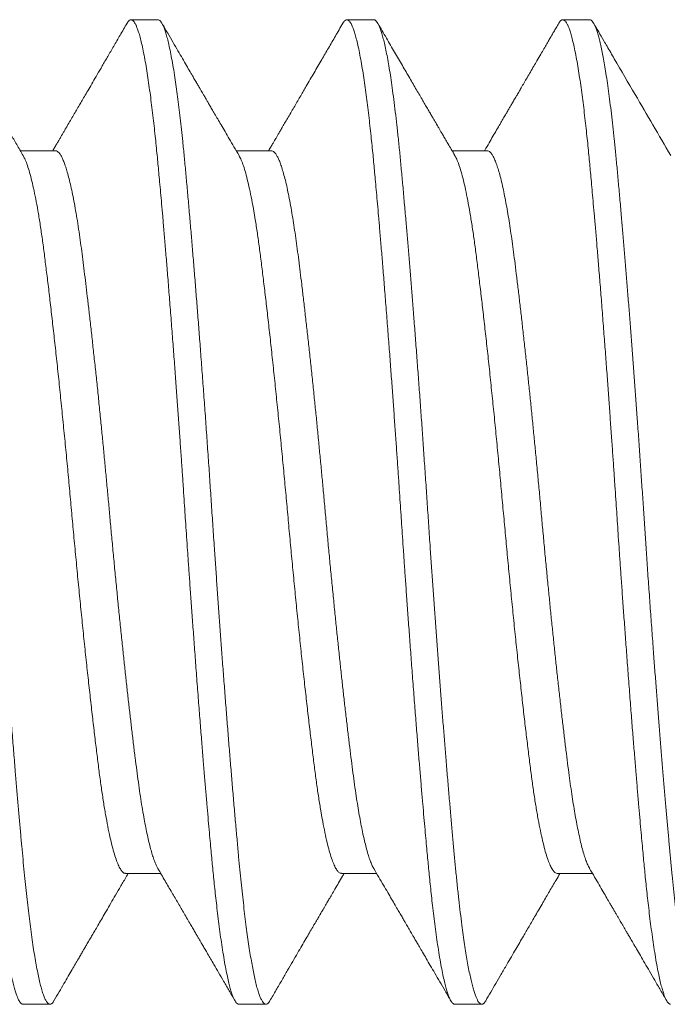
# Model space of a CAD drawing. Extents: x -32 to 321, y -18 to 99.
# Drawn here: x 20 to 20, y 17 to 17 of the extents above; entities that cross this region are included whole.
import ezdxf

# ---------------------------------------------------------------- set-up
doc = ezdxf.new("R2010")
doc.units = 0
doc.header["$LTSCALE"] = 0.125
doc.header["$MEASUREMENT"] = 0
doc.layers.get('0').update_dxf_attribs({"linetype": 'CONTINUOUS', "lineweight": 15})

msp = doc.modelspace()

# ---------------------------------------------------------------- linework, layer by layer
for p, q in [((19.7542, 16.85546), (19.74899, 16.85546)), ((19.79586, 16.85546), (19.79066, 16.85546)), ((19.83753, 16.85546), (19.83232, 16.85546)), ((19.73441, 16.8302), (19.72763, 16.8302)), ((19.77607, 16.8302), (19.7693, 16.8302)), ((19.81774, 16.8302), (19.81096, 16.8302)), ((19.74795, 16.69072), (19.75473, 16.69072)), ((19.78962, 16.69072), (19.79639, 16.69072)), ((19.83128, 16.69072), (19.83806, 16.69072)), ((19.72816, 16.66547), (19.73337, 16.66547)), ((19.76982, 16.66547), (19.77503, 16.66547)), ((19.81149, 16.66547), (19.8167, 16.66547))]:
    msp.add_line(p, q)
at = {"color": 8}
for points, knots in [([(19.72816, 16.66547), (19.7281, 16.66547), (19.72799, 16.66548), (19.72781, 16.66559), (19.72762, 16.66579), (19.7274, 16.6661), (19.72718, 16.66654), (19.72693, 16.66712), (19.72668, 16.66785), (19.72642, 16.66875), (19.72615, 16.66984), (19.72586, 16.67114), (19.72555, 16.6727), (19.72524, 16.67447), (19.72493, 16.67639), (19.72464, 16.67838), (19.72437, 16.6804), (19.72411, 16.68244), (19.72387, 16.68443), (19.72365, 16.68635), (19.72346, 16.68818), (19.72328, 16.68994), (19.72311, 16.69164), (19.72295, 16.69332), (19.72278, 16.69508), (19.7226, 16.69703), (19.72241, 16.6992), (19.7222, 16.70158), (19.72197, 16.70421), (19.72173, 16.70701), (19.72148, 16.71), (19.72121, 16.71318), (19.72094, 16.71659), (19.72065, 16.72025), (19.72034, 16.72417), (19.72003, 16.72825), (19.71972, 16.73234), (19.71943, 16.73627), (19.71916, 16.74005), (19.7189, 16.74364), (19.71866, 16.74699), (19.71845, 16.75009), (19.71825, 16.75295), (19.71807, 16.75562), (19.7179, 16.7581), (19.71774, 16.76051), (19.71758, 16.76297), (19.7174, 16.76563), (19.7172, 16.76849), (19.71699, 16.77156), (19.71676, 16.77483), (19.71652, 16.77822), (19.71627, 16.78172), (19.71601, 16.78531), (19.71573, 16.78904), (19.71544, 16.7929), (19.71513, 16.79691), (19.71482, 16.8009), (19.71451, 16.80476), (19.71422, 16.80834), (19.71395, 16.81165), (19.71369, 16.8147), (19.71346, 16.81744), (19.71324, 16.81991), (19.71304, 16.82212), (19.71286, 16.82413), (19.71269, 16.82595), (19.71253, 16.82768), (19.71237, 16.8294), (19.71219, 16.8312), (19.71199, 16.83308), (19.71178, 16.83503), (19.71155, 16.83703), (19.71131, 16.83902), (19.71106, 16.84098), (19.7108, 16.84288), (19.71052, 16.84475), (19.71023, 16.84656), (19.70992, 16.84829), (19.70961, 16.84987), (19.70931, 16.85123), (19.70901, 16.85236), (19.70874, 16.85326), (19.70848, 16.85398), (19.70825, 16.85452), (19.70803, 16.85491), (19.70783, 16.85517), (19.70765, 16.85535), (19.70748, 16.85544), (19.70732, 16.85547), (19.70716, 16.85544), (19.70698, 16.85533), (19.70678, 16.85513), (19.70664, 16.85494), (19.70656, 16.85479), (19.70656, 16.85478)], [0, 0, 0, 0, 0.007878, 0.016448, 0.02571, 0.035666, 0.046313, 0.057654, 0.06898, 0.080922, 0.09348, 0.106654, 0.120443, 0.135047, 0.148959, 0.162178, 0.174705, 0.18654, 0.197682, 0.207554, 0.21681, 0.22545, 0.233475, 0.240885, 0.248763, 0.257334, 0.266597, 0.276552, 0.2872, 0.29854, 0.309867, 0.321809, 0.334366, 0.347539, 0.361328, 0.375932, 0.389843, 0.403063, 0.41559, 0.427425, 0.438567, 0.448439, 0.457695, 0.466335, 0.47436, 0.48177, 0.489648, 0.498219, 0.507482, 0.517437, 0.528085, 0.539425, 0.550752, 0.562694, 0.575251, 0.588424, 0.602212, 0.616817, 0.630728, 0.643948, 0.656475, 0.66831, 0.679452, 0.689324, 0.69858, 0.70722, 0.715245, 0.722655, 0.730533, 0.739104, 0.748367, 0.758322, 0.76897, 0.78031, 0.791637, 0.803579, 0.816136, 0.829309, 0.843097, 0.857702, 0.871613, 0.884833, 0.89736, 0.909195, 0.920337, 0.930209, 0.939465, 0.948105, 0.95613, 0.96354, 0.971418, 0.979989, 0.989252, 0.999207, 1, 1, 1, 1]), ([(19.73413, 16.66616), (19.73408, 16.66607), (19.73393, 16.66579), (19.73368, 16.66556), (19.7334, 16.66543), (19.73311, 16.66551), (19.73282, 16.66578), (19.73253, 16.66624), (19.73223, 16.66688), (19.73193, 16.66773), (19.73163, 16.66873), (19.73134, 16.66989), (19.73106, 16.67118), (19.73077, 16.67263), (19.73048, 16.67424), (19.7302, 16.676), (19.72991, 16.6779), (19.72964, 16.67989), (19.72937, 16.68194), (19.72912, 16.68404), (19.72887, 16.68624), (19.72863, 16.68854), (19.72838, 16.69092), (19.72815, 16.69339), (19.72791, 16.69595), (19.72767, 16.69862), (19.72742, 16.70139), (19.72717, 16.70426), (19.72692, 16.70723), (19.72665, 16.71046), (19.72636, 16.71398), (19.72605, 16.7178), (19.72574, 16.7217), (19.72544, 16.7256), (19.72514, 16.72945), (19.72486, 16.73326), (19.72458, 16.73711), (19.72429, 16.74098), (19.72402, 16.74488), (19.72374, 16.74878), (19.72346, 16.75281), (19.72318, 16.75696), (19.7229, 16.76123), (19.72261, 16.7655), (19.72232, 16.76978), (19.72204, 16.77383), (19.72177, 16.77765), (19.72152, 16.78121), (19.72126, 16.78476), (19.721, 16.78828), (19.72073, 16.79176), (19.72046, 16.79541), (19.72016, 16.7992), (19.71985, 16.80311), (19.71954, 16.80692), (19.71925, 16.81054), (19.71896, 16.81395), (19.71868, 16.81718), (19.71841, 16.82028), (19.71814, 16.82327), (19.71788, 16.82613), (19.71763, 16.82888), (19.71737, 16.83144), (19.71712, 16.83384), (19.71687, 16.83608), (19.71662, 16.83821), (19.71637, 16.84025), (19.71611, 16.84217), (19.71585, 16.84398), (19.71559, 16.84566), (19.71532, 16.84722), (19.71506, 16.84865), (19.7148, 16.84996), (19.71454, 16.85112), (19.71426, 16.85221), (19.71397, 16.85319), (19.71367, 16.85404), (19.71337, 16.85468), (19.71309, 16.85513), (19.71282, 16.85538), (19.71264, 16.85548), (19.71254, 16.85545), (19.71253, 16.85545)], [0, 0, 0, 0, 0.007439, 0.021302, 0.035056, 0.048787, 0.062629, 0.076319, 0.090091, 0.103932, 0.117827, 0.130726, 0.143648, 0.156582, 0.169516, 0.182439, 0.195339, 0.208205, 0.219959, 0.231666, 0.243319, 0.254908, 0.266427, 0.277867, 0.289315, 0.30084, 0.312436, 0.324093, 0.335805, 0.347563, 0.361468, 0.375411, 0.389377, 0.403351, 0.416282, 0.429196, 0.442082, 0.454928, 0.467724, 0.480459, 0.493121, 0.506955, 0.52068, 0.534442, 0.548313, 0.562278, 0.573978, 0.585726, 0.597514, 0.609332, 0.621172, 0.633026, 0.647001, 0.660967, 0.674909, 0.688814, 0.701639, 0.714408, 0.727112, 0.739738, 0.752278, 0.764742, 0.777273, 0.788837, 0.800467, 0.812155, 0.823893, 0.835672, 0.847484, 0.85932, 0.871171, 0.883029, 0.894884, 0.906727, 0.91855, 0.932446, 0.946287, 0.96006, 0.97375, 0.986339, 0.998836, 1, 1, 1, 1]), ([(19.76982, 16.66547), (19.76977, 16.66547), (19.76966, 16.66548), (19.76948, 16.66559), (19.76928, 16.66579), (19.76907, 16.6661), (19.76884, 16.66654), (19.7686, 16.66712), (19.76835, 16.66785), (19.76809, 16.66875), (19.76781, 16.66984), (19.76752, 16.67114), (19.76721, 16.6727), (19.7669, 16.67447), (19.76659, 16.67639), (19.7663, 16.67838), (19.76603, 16.6804), (19.76577, 16.68244), (19.76554, 16.68443), (19.76532, 16.68635), (19.76512, 16.68818), (19.76494, 16.68994), (19.76477, 16.69164), (19.76461, 16.69332), (19.76445, 16.69508), (19.76427, 16.69703), (19.76407, 16.6992), (19.76386, 16.70158), (19.76363, 16.70421), (19.76339, 16.70701), (19.76314, 16.71), (19.76288, 16.71318), (19.7626, 16.71659), (19.76231, 16.72025), (19.76201, 16.72417), (19.76169, 16.72825), (19.76139, 16.73234), (19.7611, 16.73627), (19.76082, 16.74005), (19.76056, 16.74364), (19.76033, 16.74699), (19.76011, 16.75009), (19.75991, 16.75295), (19.75973, 16.75562), (19.75956, 16.7581), (19.7594, 16.76051), (19.75924, 16.76297), (19.75906, 16.76563), (19.75887, 16.76849), (19.75865, 16.77156), (19.75842, 16.77483), (19.75818, 16.77822), (19.75793, 16.78172), (19.75767, 16.78531), (19.7574, 16.78904), (19.7571, 16.7929), (19.7568, 16.79691), (19.75648, 16.8009), (19.75618, 16.80476), (19.75589, 16.80834), (19.75561, 16.81165), (19.75536, 16.8147), (19.75512, 16.81744), (19.7549, 16.81991), (19.75471, 16.82212), (19.75452, 16.82413), (19.75436, 16.82595), (19.7542, 16.82768), (19.75403, 16.8294), (19.75385, 16.8312), (19.75366, 16.83308), (19.75344, 16.83503), (19.75322, 16.83703), (19.75298, 16.83902), (19.75272, 16.84098), (19.75246, 16.84288), (19.75219, 16.84475), (19.7519, 16.84656), (19.75159, 16.84829), (19.75128, 16.84987), (19.75097, 16.85123), (19.75068, 16.85236), (19.75041, 16.85326), (19.75015, 16.85398), (19.74991, 16.85452), (19.7497, 16.85491), (19.7495, 16.85517), (19.74932, 16.85535), (19.74915, 16.85544), (19.74899, 16.85547), (19.74882, 16.85544), (19.74864, 16.85533), (19.74845, 16.85513), (19.74831, 16.85494), (19.74823, 16.85479), (19.74822, 16.85478)], [0, 0, 0, 0, 0.007878, 0.016448, 0.02571, 0.035666, 0.046313, 0.057654, 0.06898, 0.080922, 0.09348, 0.106654, 0.120443, 0.135047, 0.148959, 0.162178, 0.174705, 0.18654, 0.197682, 0.207554, 0.21681, 0.22545, 0.233475, 0.240885, 0.248763, 0.257334, 0.266597, 0.276552, 0.2872, 0.29854, 0.309867, 0.321809, 0.334366, 0.347539, 0.361328, 0.375932, 0.389843, 0.403063, 0.41559, 0.427425, 0.438567, 0.448439, 0.457695, 0.466335, 0.47436, 0.48177, 0.489648, 0.498219, 0.507482, 0.517437, 0.528085, 0.539425, 0.550752, 0.562694, 0.575251, 0.588424, 0.602212, 0.616817, 0.630728, 0.643948, 0.656475, 0.66831, 0.679452, 0.689324, 0.69858, 0.70722, 0.715245, 0.722655, 0.730533, 0.739104, 0.748367, 0.758322, 0.76897, 0.78031, 0.791637, 0.803579, 0.816136, 0.829309, 0.843097, 0.857701, 0.871613, 0.884833, 0.89736, 0.909195, 0.920337, 0.930209, 0.939465, 0.948105, 0.95613, 0.96354, 0.971418, 0.979989, 0.989252, 0.999207, 1, 1, 1, 1]), ([(19.7758, 16.66616), (19.77573, 16.66604), (19.77556, 16.66576), (19.77531, 16.66553), (19.77503, 16.66543), (19.77476, 16.66553), (19.77449, 16.66579), (19.77422, 16.6662), (19.77394, 16.66678), (19.77366, 16.66753), (19.77338, 16.66844), (19.7731, 16.66952), (19.77282, 16.67072), (19.77255, 16.67204), (19.77229, 16.67345), (19.77202, 16.67499), (19.77176, 16.67665), (19.7715, 16.67844), (19.77124, 16.68034), (19.77099, 16.68236), (19.77074, 16.68448), (19.77049, 16.68669), (19.77024, 16.68901), (19.77, 16.69141), (19.76975, 16.69404), (19.76949, 16.69695), (19.7692, 16.70015), (19.76891, 16.70349), (19.76861, 16.70688), (19.76833, 16.71029), (19.76805, 16.71372), (19.76776, 16.71724), (19.76747, 16.72084), (19.76719, 16.72452), (19.7669, 16.72826), (19.76662, 16.73194), (19.76635, 16.73556), (19.76609, 16.73911), (19.76584, 16.74267), (19.76559, 16.74624), (19.76534, 16.74982), (19.76507, 16.75363), (19.7648, 16.75767), (19.76452, 16.76194), (19.76423, 16.76621), (19.76394, 16.77049), (19.76364, 16.77476), (19.76334, 16.779), (19.76304, 16.78319), (19.76273, 16.78735), (19.76243, 16.79137), (19.76214, 16.79522), (19.76185, 16.79892), (19.76156, 16.80254), (19.76128, 16.80609), (19.76099, 16.80955), (19.76071, 16.81291), (19.76043, 16.81627), (19.76014, 16.81962), (19.75984, 16.82293), (19.75955, 16.82609), (19.75927, 16.82911), (19.759, 16.83183), (19.75874, 16.8343), (19.75849, 16.83651), (19.75824, 16.83863), (19.75798, 16.84064), (19.75772, 16.84254), (19.75745, 16.84443), (19.75715, 16.84628), (19.75684, 16.84804), (19.75653, 16.84963), (19.75623, 16.851), (19.75594, 16.85216), (19.75566, 16.85312), (19.75538, 16.85392), (19.7551, 16.85455), (19.75483, 16.85502), (19.75457, 16.85532), (19.75436, 16.85546), (19.75423, 16.85545), (19.7542, 16.85544)], [0, 0, 0, 0, 0.009512, 0.023112, 0.036607, 0.050104, 0.062692, 0.075361, 0.088102, 0.100902, 0.113753, 0.126642, 0.139558, 0.151411, 0.163269, 0.175122, 0.186961, 0.198778, 0.210563, 0.222309, 0.234006, 0.245646, 0.257222, 0.268725, 0.280154, 0.293673, 0.307296, 0.32101, 0.334802, 0.347627, 0.360496, 0.373399, 0.386323, 0.399258, 0.412191, 0.425111, 0.436934, 0.448727, 0.460483, 0.472192, 0.483846, 0.495437, 0.509253, 0.522968, 0.53675, 0.550637, 0.564616, 0.578423, 0.592291, 0.606208, 0.620158, 0.633089, 0.646024, 0.658953, 0.671864, 0.684745, 0.697585, 0.710373, 0.724367, 0.73827, 0.75207, 0.765783, 0.77958, 0.791158, 0.8028, 0.814499, 0.826245, 0.838032, 0.849849, 0.863805, 0.877776, 0.89175, 0.905711, 0.91861, 0.931474, 0.944292, 0.957052, 0.969745, 0.98236, 0.994887, 1, 1, 1, 1]), ([(19.81149, 16.66547), (19.81143, 16.66547), (19.81132, 16.66548), (19.81114, 16.66559), (19.81095, 16.66579), (19.81073, 16.6661), (19.81051, 16.66654), (19.81026, 16.66712), (19.81001, 16.66785), (19.80975, 16.66875), (19.80948, 16.66984), (19.80919, 16.67114), (19.80888, 16.6727), (19.80857, 16.67447), (19.80826, 16.67639), (19.80797, 16.67838), (19.8077, 16.6804), (19.80744, 16.68244), (19.8072, 16.68443), (19.80698, 16.68635), (19.80679, 16.68818), (19.80661, 16.68994), (19.80644, 16.69164), (19.80628, 16.69332), (19.80611, 16.69508), (19.80593, 16.69703), (19.80574, 16.6992), (19.80553, 16.70158), (19.8053, 16.70421), (19.80506, 16.70701), (19.80481, 16.71), (19.80454, 16.71318), (19.80427, 16.71659), (19.80398, 16.72025), (19.80367, 16.72417), (19.80336, 16.72825), (19.80305, 16.73234), (19.80276, 16.73627), (19.80249, 16.74005), (19.80223, 16.74364), (19.80199, 16.74699), (19.80178, 16.75009), (19.80158, 16.75295), (19.8014, 16.75562), (19.80123, 16.7581), (19.80107, 16.76051), (19.80091, 16.76297), (19.80073, 16.76563), (19.80053, 16.76849), (19.80032, 16.77156), (19.80009, 16.77483), (19.79985, 16.77822), (19.7996, 16.78172), (19.79934, 16.78531), (19.79906, 16.78904), (19.79877, 16.7929), (19.79846, 16.79691), (19.79815, 16.8009), (19.79784, 16.80476), (19.79755, 16.80834), (19.79728, 16.81165), (19.79702, 16.8147), (19.79679, 16.81744), (19.79657, 16.81991), (19.79637, 16.82212), (19.79619, 16.82413), (19.79602, 16.82595), (19.79586, 16.82768), (19.7957, 16.8294), (19.79552, 16.8312), (19.79532, 16.83308), (19.79511, 16.83503), (19.79488, 16.83703), (19.79464, 16.83902), (19.79439, 16.84098), (19.79413, 16.84288), (19.79385, 16.84475), (19.79356, 16.84656), (19.79325, 16.84829), (19.79294, 16.84987), (19.79264, 16.85123), (19.79234, 16.85236), (19.79207, 16.85326), (19.79181, 16.85398), (19.79158, 16.85452), (19.79136, 16.85491), (19.79116, 16.85517), (19.79098, 16.85535), (19.79081, 16.85544), (19.79065, 16.85547), (19.79049, 16.85544), (19.79031, 16.85533), (19.79011, 16.85513), (19.78997, 16.85494), (19.78989, 16.85479), (19.78989, 16.85478)], [0, 0, 0, 0, 0.007878, 0.016448, 0.02571, 0.035666, 0.046313, 0.057654, 0.06898, 0.080922, 0.09348, 0.106654, 0.120443, 0.135047, 0.148959, 0.162178, 0.174705, 0.18654, 0.197682, 0.207554, 0.21681, 0.225451, 0.233476, 0.240885, 0.248763, 0.257334, 0.266597, 0.276552, 0.2872, 0.298541, 0.309867, 0.321809, 0.334366, 0.347539, 0.361328, 0.375932, 0.389844, 0.403063, 0.41559, 0.427425, 0.438567, 0.448439, 0.457695, 0.466336, 0.474361, 0.48177, 0.489648, 0.498219, 0.507482, 0.517437, 0.528085, 0.539426, 0.550752, 0.562694, 0.575251, 0.588424, 0.602213, 0.616817, 0.630729, 0.643948, 0.656475, 0.66831, 0.679452, 0.689324, 0.69858, 0.707221, 0.715245, 0.722655, 0.730533, 0.739104, 0.748367, 0.758322, 0.76897, 0.780311, 0.791637, 0.803579, 0.816136, 0.829309, 0.843098, 0.857702, 0.871614, 0.884833, 0.89736, 0.909195, 0.920337, 0.930209, 0.939465, 0.948105, 0.95613, 0.96354, 0.971418, 0.979989, 0.989252, 0.999207, 1, 1, 1, 1]), ([(19.81746, 16.66615), (19.8174, 16.66605), (19.81725, 16.66579), (19.81701, 16.66556), (19.81675, 16.66544), (19.8165, 16.66549), (19.81623, 16.66569), (19.81597, 16.66604), (19.81572, 16.66654), (19.81546, 16.66715), (19.81521, 16.66791), (19.81495, 16.6688), (19.81469, 16.66984), (19.81443, 16.67101), (19.81416, 16.67231), (19.8139, 16.67375), (19.81364, 16.67531), (19.81338, 16.677), (19.81312, 16.67881), (19.81284, 16.68085), (19.81256, 16.68314), (19.81226, 16.68569), (19.81197, 16.68838), (19.81169, 16.69112), (19.81143, 16.6939), (19.81117, 16.69673), (19.81091, 16.69968), (19.81064, 16.70275), (19.81036, 16.70593), (19.81008, 16.70923), (19.80981, 16.71253), (19.80954, 16.71582), (19.80928, 16.71909), (19.80901, 16.72243), (19.80875, 16.72582), (19.80849, 16.72926), (19.80823, 16.73275), (19.80797, 16.73627), (19.80771, 16.73982), (19.80745, 16.74338), (19.8072, 16.74696), (19.80695, 16.75054), (19.80669, 16.75432), (19.80642, 16.7583), (19.80615, 16.76249), (19.80586, 16.76669), (19.80558, 16.7708), (19.8053, 16.7748), (19.80503, 16.7787), (19.80475, 16.78259), (19.80446, 16.78644), (19.80418, 16.79026), (19.80389, 16.79404), (19.80361, 16.79765), (19.80334, 16.8011), (19.80308, 16.80439), (19.80282, 16.8076), (19.80256, 16.81074), (19.8023, 16.81379), (19.80203, 16.81695), (19.80175, 16.82018), (19.80146, 16.82347), (19.80117, 16.8266), (19.80089, 16.8296), (19.8006, 16.83245), (19.80031, 16.83515), (19.80001, 16.83771), (19.79971, 16.84013), (19.79942, 16.84233), (19.79913, 16.84434), (19.79884, 16.84614), (19.79855, 16.8478), (19.79827, 16.8493), (19.79798, 16.85064), (19.79769, 16.85182), (19.79742, 16.85281), (19.79715, 16.85362), (19.7969, 16.85426), (19.79665, 16.85477), (19.7964, 16.85515), (19.79616, 16.85537), (19.79598, 16.85547), (19.79588, 16.85545), (19.79586, 16.85545)], [0, 0, 0, 0, 0.008556, 0.021156, 0.033665, 0.046136, 0.058697, 0.071341, 0.082998, 0.094709, 0.106466, 0.118261, 0.130084, 0.141928, 0.153783, 0.165641, 0.177492, 0.189327, 0.201138, 0.212916, 0.226743, 0.240498, 0.254168, 0.267741, 0.280212, 0.292722, 0.305322, 0.318002, 0.330751, 0.343559, 0.356415, 0.368233, 0.380073, 0.391926, 0.403784, 0.415637, 0.427477, 0.439295, 0.451081, 0.462828, 0.474526, 0.486168, 0.497746, 0.511298, 0.524766, 0.538314, 0.551964, 0.564676, 0.577454, 0.590285, 0.60316, 0.616066, 0.628992, 0.641927, 0.653782, 0.665626, 0.677449, 0.689244, 0.701, 0.712711, 0.72669, 0.740578, 0.754359, 0.768075, 0.78189, 0.795558, 0.80931, 0.823135, 0.837018, 0.849909, 0.862825, 0.875757, 0.888692, 0.901619, 0.914527, 0.927403, 0.939169, 0.950891, 0.96256, 0.974169, 0.985709, 0.997172, 1, 1, 1, 1]), ([(19.85315, 16.66547), (19.8531, 16.66547), (19.85299, 16.66548), (19.85281, 16.66559), (19.85261, 16.66579), (19.8524, 16.6661), (19.85217, 16.66654), (19.85193, 16.66712), (19.85168, 16.66785), (19.85142, 16.66875), (19.85114, 16.66984), (19.85085, 16.67114), (19.85054, 16.6727), (19.85023, 16.67447), (19.84992, 16.67639), (19.84963, 16.67838), (19.84936, 16.6804), (19.8491, 16.68244), (19.84887, 16.68443), (19.84865, 16.68635), (19.84845, 16.68818), (19.84827, 16.68994), (19.8481, 16.69164), (19.84794, 16.69332), (19.84778, 16.69508), (19.8476, 16.69703), (19.8474, 16.6992), (19.84719, 16.70158), (19.84696, 16.70421), (19.84672, 16.70701), (19.84647, 16.71), (19.84621, 16.71318), (19.84593, 16.71659), (19.84564, 16.72025), (19.84534, 16.72417), (19.84502, 16.72825), (19.84472, 16.73234), (19.84443, 16.73627), (19.84415, 16.74005), (19.84389, 16.74364), (19.84366, 16.74699), (19.84344, 16.75009), (19.84324, 16.75295), (19.84306, 16.75562), (19.84289, 16.7581), (19.84273, 16.76051), (19.84257, 16.76297), (19.84239, 16.76563), (19.8422, 16.76849), (19.84198, 16.77156), (19.84175, 16.77483), (19.84151, 16.77822), (19.84126, 16.78172), (19.841, 16.78531), (19.84073, 16.78904), (19.84043, 16.7929), (19.84013, 16.79691), (19.83982, 16.8009), (19.83951, 16.80476), (19.83922, 16.80834), (19.83894, 16.81165), (19.83869, 16.8147), (19.83845, 16.81744), (19.83823, 16.81991), (19.83804, 16.82212), (19.83785, 16.82413), (19.83769, 16.82595), (19.83753, 16.82768), (19.83736, 16.8294), (19.83718, 16.8312), (19.83699, 16.83308), (19.83677, 16.83503), (19.83655, 16.83703), (19.83631, 16.83902), (19.83605, 16.84098), (19.83579, 16.84288), (19.83552, 16.84475), (19.83523, 16.84656), (19.83492, 16.84829), (19.83461, 16.84987), (19.8343, 16.85123), (19.83401, 16.85236), (19.83374, 16.85326), (19.83348, 16.85398), (19.83324, 16.85452), (19.83303, 16.85491), (19.83283, 16.85517), (19.83265, 16.85535), (19.83248, 16.85544), (19.83232, 16.85547), (19.83215, 16.85544), (19.83197, 16.85533), (19.83178, 16.85513), (19.83164, 16.85494), (19.83156, 16.85479), (19.83155, 16.85478)], [0, 0, 0, 0, 0.007878, 0.016448, 0.02571, 0.035666, 0.046313, 0.057654, 0.06898, 0.080922, 0.09348, 0.106654, 0.120443, 0.135047, 0.148959, 0.162178, 0.174705, 0.18654, 0.197682, 0.207554, 0.21681, 0.225451, 0.233476, 0.240885, 0.248763, 0.257334, 0.266597, 0.276553, 0.2872, 0.298541, 0.309867, 0.321809, 0.334367, 0.347539, 0.361328, 0.375932, 0.389844, 0.403063, 0.41559, 0.427425, 0.438568, 0.448439, 0.457695, 0.466336, 0.474361, 0.48177, 0.489648, 0.498219, 0.507482, 0.517438, 0.528086, 0.539426, 0.550752, 0.562694, 0.575252, 0.588425, 0.602213, 0.616817, 0.630729, 0.643948, 0.656475, 0.66831, 0.679453, 0.689324, 0.69858, 0.707221, 0.715246, 0.722655, 0.730534, 0.739104, 0.748367, 0.758323, 0.768971, 0.780311, 0.791637, 0.803579, 0.816137, 0.82931, 0.843098, 0.857702, 0.871614, 0.884833, 0.897361, 0.909195, 0.920338, 0.930209, 0.939465, 0.948106, 0.956131, 0.96354, 0.971419, 0.979989, 0.989252, 0.999208, 1, 1, 1, 1]), ([(19.85913, 16.66615), (19.85909, 16.66609), (19.85896, 16.66585), (19.85874, 16.66561), (19.85845, 16.66544), (19.85817, 16.66548), (19.85788, 16.66571), (19.8576, 16.66611), (19.85733, 16.66665), (19.85708, 16.66729), (19.85682, 16.66808), (19.85656, 16.669), (19.8563, 16.67006), (19.85602, 16.67133), (19.85573, 16.67283), (19.85542, 16.67459), (19.85511, 16.67653), (19.85481, 16.67859), (19.85452, 16.68074), (19.85424, 16.68297), (19.85397, 16.68532), (19.8537, 16.68778), (19.85343, 16.69036), (19.85318, 16.69303), (19.85293, 16.69574), (19.85268, 16.69848), (19.85243, 16.70125), (19.85218, 16.70411), (19.85193, 16.70708), (19.85167, 16.71013), (19.85141, 16.71326), (19.85115, 16.71647), (19.85089, 16.71976), (19.85063, 16.7231), (19.85036, 16.72651), (19.8501, 16.72996), (19.84982, 16.73366), (19.84953, 16.73761), (19.84923, 16.7418), (19.84893, 16.74601), (19.84864, 16.75012), (19.84837, 16.75413), (19.84811, 16.75801), (19.84785, 16.76189), (19.84759, 16.76577), (19.84733, 16.76966), (19.84705, 16.77357), (19.84679, 16.77736), (19.84652, 16.78103), (19.84626, 16.78458), (19.846, 16.7881), (19.84574, 16.79159), (19.84548, 16.79503), (19.84522, 16.79843), (19.84495, 16.80176), (19.84469, 16.80503), (19.84443, 16.80823), (19.84417, 16.81135), (19.84392, 16.81439), (19.84365, 16.8175), (19.84337, 16.82068), (19.84308, 16.82388), (19.8428, 16.82695), (19.84253, 16.8298), (19.84226, 16.83247), (19.84199, 16.83497), (19.84172, 16.83735), (19.84144, 16.83961), (19.84116, 16.84174), (19.84088, 16.84373), (19.8406, 16.84553), (19.84033, 16.84715), (19.84007, 16.84859), (19.83981, 16.84989), (19.83954, 16.85107), (19.83928, 16.8521), (19.83902, 16.853), (19.83877, 16.85376), (19.83851, 16.85438), (19.83826, 16.85486), (19.83802, 16.8552), (19.83778, 16.8554), (19.83762, 16.85548), (19.83753, 16.85546), (19.83753, 16.85545)], [0, 0, 0, 0, 0.004542, 0.018426, 0.032203, 0.04592, 0.05974, 0.07366, 0.085328, 0.097049, 0.108815, 0.120616, 0.132444, 0.144291, 0.158265, 0.172237, 0.186193, 0.200118, 0.212969, 0.225769, 0.238509, 0.251178, 0.263766, 0.276262, 0.288743, 0.300264, 0.311857, 0.323511, 0.335221, 0.346977, 0.35877, 0.370593, 0.382437, 0.394292, 0.406149, 0.418001, 0.429837, 0.443754, 0.457624, 0.471433, 0.485166, 0.497799, 0.510346, 0.522812, 0.535335, 0.547947, 0.560637, 0.573395, 0.585141, 0.596926, 0.608743, 0.620583, 0.632436, 0.644294, 0.656147, 0.667988, 0.679806, 0.691594, 0.703342, 0.715042, 0.728759, 0.742384, 0.755906, 0.769382, 0.781946, 0.794595, 0.807317, 0.820102, 0.832941, 0.84582, 0.85873, 0.870581, 0.882438, 0.894293, 0.906138, 0.917962, 0.929757, 0.941515, 0.953227, 0.964885, 0.976481, 0.988006, 0.999454, 1, 1, 1, 1]), ([(19.74795, 16.69075), (19.74791, 16.69074), (19.74774, 16.69071), (19.74744, 16.69091), (19.74704, 16.69137), (19.74663, 16.69211), (19.74621, 16.69312), (19.74579, 16.6944), (19.74536, 16.69594), (19.74493, 16.69773), (19.74451, 16.69976), (19.74409, 16.70202), (19.74368, 16.7045), (19.74327, 16.70717), (19.74288, 16.71002), (19.7425, 16.71304), (19.74211, 16.71626), (19.7417, 16.71967), (19.74129, 16.72326), (19.74087, 16.72701), (19.74044, 16.73091), (19.74001, 16.73493), (19.73959, 16.73905), (19.73917, 16.74324), (19.73875, 16.74748), (19.73834, 16.75174), (19.73794, 16.756), (19.73755, 16.76025), (19.73717, 16.7645), (19.73677, 16.76876), (19.73636, 16.77302), (19.73594, 16.77726), (19.73552, 16.78146), (19.7351, 16.78559), (19.73467, 16.78962), (19.73424, 16.79353), (19.73382, 16.7973), (19.73341, 16.80091), (19.733, 16.80433), (19.7326, 16.80757), (19.73222, 16.81061), (19.73183, 16.81348), (19.73143, 16.81616), (19.73102, 16.81866), (19.7306, 16.82095), (19.73018, 16.823), (19.72975, 16.82482), (19.72932, 16.82639), (19.7289, 16.82768), (19.72851, 16.82865), (19.72827, 16.82907), (19.72817, 16.82925)], [0, 0, 0, 0, 0.006212, 0.026658, 0.047305, 0.068118, 0.089056, 0.110079, 0.131146, 0.152214, 0.173242, 0.194187, 0.215008, 0.235668, 0.256128, 0.276451, 0.296966, 0.31767, 0.338528, 0.359498, 0.38054, 0.401611, 0.422671, 0.443676, 0.464586, 0.48536, 0.505959, 0.526348, 0.546713, 0.567293, 0.588051, 0.608949, 0.629947, 0.651003, 0.672075, 0.693122, 0.714101, 0.734972, 0.755693, 0.776229, 0.79656, 0.816998, 0.837639, 0.858446, 0.879381, 0.900402, 0.921468, 0.942537, 0.963566, 0.984515, 1, 1, 1, 1]), ([(19.75419, 16.69166), (19.7541, 16.69182), (19.7539, 16.69217), (19.75359, 16.69292), (19.75326, 16.69384), (19.75294, 16.6949), (19.75262, 16.69607), (19.75231, 16.69737), (19.752, 16.6988), (19.75169, 16.70036), (19.75137, 16.70209), (19.75105, 16.704), (19.75073, 16.70609), (19.75041, 16.7083), (19.7501, 16.71062), (19.74979, 16.71305), (19.74948, 16.7156), (19.74916, 16.71821), (19.74886, 16.72085), (19.74855, 16.72351), (19.74824, 16.72626), (19.74793, 16.72908), (19.74762, 16.73198), (19.7473, 16.73503), (19.74696, 16.73822), (19.74663, 16.74156), (19.74629, 16.74494), (19.74596, 16.74834), (19.74563, 16.75175), (19.74531, 16.75516), (19.74501, 16.75846), (19.74472, 16.76166), (19.74443, 16.76477), (19.74414, 16.7679), (19.74384, 16.77102), (19.74354, 16.77415), (19.74323, 16.77735), (19.7429, 16.78062), (19.74256, 16.78394), (19.74222, 16.7872), (19.74187, 16.7904), (19.74153, 16.79352), (19.7412, 16.79655), (19.74087, 16.7994), (19.74056, 16.80206), (19.74027, 16.80455), (19.73997, 16.80693), (19.73969, 16.8092), (19.73941, 16.81138), (19.73911, 16.81352), (19.7388, 16.81563), (19.73848, 16.81767), (19.73814, 16.81959), (19.73781, 16.82136), (19.73747, 16.82299), (19.73713, 16.82446), (19.73679, 16.82574), (19.73647, 16.82683), (19.73616, 16.82774), (19.73585, 16.82852), (19.73555, 16.82914), (19.73525, 16.82963), (19.73495, 16.82997), (19.73467, 16.83017), (19.73449, 16.83018), (19.73441, 16.83019)], [0, 0, 0, 0, 0.013395, 0.030138, 0.04694, 0.062376, 0.077829, 0.09328, 0.108714, 0.124115, 0.139465, 0.156134, 0.172704, 0.189156, 0.205471, 0.221728, 0.238124, 0.254645, 0.269885, 0.2852, 0.300574, 0.315992, 0.331436, 0.34689, 0.36374, 0.380561, 0.397332, 0.414031, 0.430638, 0.447133, 0.463497, 0.478388, 0.493357, 0.50844, 0.523622, 0.53889, 0.554227, 0.571019, 0.587854, 0.60471, 0.621566, 0.6384, 0.655191, 0.671917, 0.687175, 0.702347, 0.717416, 0.73237, 0.747266, 0.762276, 0.778775, 0.795384, 0.812085, 0.828857, 0.84568, 0.862531, 0.879389, 0.894831, 0.910244, 0.925612, 0.940918, 0.956148, 0.971286, 0.987678, 1, 1, 1, 1]), ([(19.78961, 16.69075), (19.78952, 16.69075), (19.7893, 16.69076), (19.78894, 16.69108), (19.78853, 16.69165), (19.78812, 16.69251), (19.78769, 16.69363), (19.78727, 16.69502), (19.78684, 16.69667), (19.78642, 16.69857), (19.78599, 16.7007), (19.78558, 16.70306), (19.78517, 16.70562), (19.78477, 16.70836), (19.78439, 16.71129), (19.784, 16.71439), (19.7836, 16.71769), (19.78319, 16.72118), (19.78277, 16.72484), (19.78235, 16.72866), (19.78192, 16.73261), (19.7815, 16.73668), (19.78107, 16.74083), (19.78065, 16.74505), (19.78024, 16.7493), (19.77983, 16.75356), (19.77944, 16.75782), (19.77906, 16.76206), (19.77866, 16.76631), (19.77826, 16.77058), (19.77785, 16.77484), (19.77743, 16.77906), (19.777, 16.78323), (19.77658, 16.78732), (19.77615, 16.7913), (19.77573, 16.79516), (19.77531, 16.79886), (19.7749, 16.80239), (19.7745, 16.80574), (19.7741, 16.80889), (19.77372, 16.81186), (19.77333, 16.81465), (19.77292, 16.81726), (19.77251, 16.81966), (19.77209, 16.82185), (19.77166, 16.82381), (19.77123, 16.82552), (19.77081, 16.82698), (19.77038, 16.82815), (19.77006, 16.82891), (19.76988, 16.82918), (19.76984, 16.82925)], [0, 0, 0, 0, 0.014955, 0.03549, 0.056212, 0.077082, 0.098061, 0.119107, 0.140179, 0.161234, 0.18223, 0.203126, 0.223883, 0.24446, 0.264824, 0.285213, 0.305812, 0.326586, 0.347496, 0.3685, 0.389559, 0.41063, 0.431671, 0.452639, 0.473495, 0.494198, 0.514711, 0.535032, 0.555493, 0.576152, 0.596974, 0.617919, 0.638945, 0.660013, 0.681079, 0.702101, 0.723037, 0.743848, 0.764494, 0.784938, 0.805265, 0.825793, 0.846509, 0.867375, 0.88835, 0.909395, 0.930466, 0.951522, 0.972522, 0.993422, 1, 1, 1, 1]), ([(19.79585, 16.69167), (19.79579, 16.69178), (19.79561, 16.69207), (19.79532, 16.69273), (19.79499, 16.69365), (19.79465, 16.69474), (19.79431, 16.69596), (19.79399, 16.6973), (19.79368, 16.69872), (19.79337, 16.70028), (19.79306, 16.70195), (19.79276, 16.70374), (19.79245, 16.70569), (19.79214, 16.70781), (19.79183, 16.71011), (19.79152, 16.71251), (19.79121, 16.71504), (19.79089, 16.7177), (19.79056, 16.72047), (19.79024, 16.72328), (19.78992, 16.72611), (19.78961, 16.72893), (19.7893, 16.73182), (19.78899, 16.73478), (19.78867, 16.73779), (19.78835, 16.74093), (19.78803, 16.7442), (19.78769, 16.7476), (19.78736, 16.75101), (19.78704, 16.75442), (19.78673, 16.75782), (19.78642, 16.76121), (19.78612, 16.76451), (19.78582, 16.76773), (19.78552, 16.77085), (19.78522, 16.77398), (19.78492, 16.77709), (19.78461, 16.78017), (19.78429, 16.78332), (19.78396, 16.7865), (19.78361, 16.78972), (19.78327, 16.79285), (19.78293, 16.7959), (19.7826, 16.79885), (19.78227, 16.80169), (19.78196, 16.80434), (19.78166, 16.8068), (19.78137, 16.80908), (19.78109, 16.81126), (19.7808, 16.81335), (19.78051, 16.81534), (19.7802, 16.81729), (19.77988, 16.81918), (19.77955, 16.82099), (19.77921, 16.82265), (19.77887, 16.82416), (19.77852, 16.8255), (19.77818, 16.82669), (19.77785, 16.82767), (19.77754, 16.82848), (19.77723, 16.82911), (19.77693, 16.82961), (19.77664, 16.82995), (19.77635, 16.83016), (19.77616, 16.83019), (19.77607, 16.8302)], [0, 0, 0, 0, 0.009793, 0.026519, 0.043309, 0.060143, 0.076998, 0.09245, 0.107885, 0.123287, 0.13864, 0.153927, 0.169133, 0.185612, 0.201957, 0.218203, 0.234568, 0.251063, 0.26767, 0.284369, 0.29974, 0.315154, 0.330597, 0.34605, 0.361498, 0.376923, 0.393706, 0.410422, 0.42705, 0.44357, 0.459964, 0.47622, 0.492536, 0.507612, 0.522789, 0.538052, 0.553386, 0.568774, 0.5842, 0.601053, 0.61791, 0.63475, 0.651551, 0.668292, 0.684953, 0.701513, 0.716588, 0.731548, 0.746441, 0.761444, 0.776557, 0.791766, 0.808448, 0.825206, 0.842019, 0.858865, 0.875723, 0.892572, 0.909389, 0.924759, 0.940069, 0.955303, 0.970445, 0.985482, 1, 1, 1, 1]), ([(19.83128, 16.69074), (19.83126, 16.69074), (19.83111, 16.6907), (19.83083, 16.69087), (19.83043, 16.69128), (19.83002, 16.69199), (19.8296, 16.69296), (19.82918, 16.6942), (19.82875, 16.6957), (19.82833, 16.69745), (19.8279, 16.69945), (19.82748, 16.70168), (19.82707, 16.70413), (19.82666, 16.70677), (19.82627, 16.70959), (19.82589, 16.71259), (19.82549, 16.71578), (19.82509, 16.71916), (19.82468, 16.72272), (19.82426, 16.72646), (19.82383, 16.73033), (19.82341, 16.73434), (19.82298, 16.73844), (19.82256, 16.74262), (19.82214, 16.74686), (19.82173, 16.75112), (19.82133, 16.75538), (19.82094, 16.75963), (19.82055, 16.76388), (19.82016, 16.76813), (19.81975, 16.7724), (19.81934, 16.77665), (19.81891, 16.78085), (19.81849, 16.78499), (19.81806, 16.78904), (19.81764, 16.79297), (19.81721, 16.79676), (19.8168, 16.80039), (19.81639, 16.80385), (19.81599, 16.80711), (19.81561, 16.81018), (19.81522, 16.81307), (19.81482, 16.81578), (19.81441, 16.81831), (19.81399, 16.82063), (19.81357, 16.82272), (19.81314, 16.82457), (19.81272, 16.82617), (19.81229, 16.82751), (19.81189, 16.82856), (19.81162, 16.82904), (19.8115, 16.82926)], [0, 0, 0, 0, 0.003283, 0.023695, 0.044314, 0.065104, 0.086025, 0.107038, 0.128099, 0.149169, 0.170204, 0.191162, 0.212003, 0.232688, 0.253178, 0.273496, 0.293979, 0.314657, 0.335494, 0.356449, 0.377482, 0.39855, 0.419613, 0.440628, 0.461553, 0.482348, 0.502974, 0.523394, 0.543734, 0.564283, 0.585017, 0.605896, 0.62688, 0.647929, 0.669001, 0.690053, 0.711043, 0.731931, 0.752676, 0.773239, 0.79359, 0.813994, 0.834607, 0.855391, 0.876309, 0.897318, 0.918379, 0.939449, 0.960486, 0.981448, 1, 1, 1, 1]), ([(19.83752, 16.69167), (19.83748, 16.69173), (19.83732, 16.69197), (19.83706, 16.69256), (19.83672, 16.69343), (19.83638, 16.69449), (19.83604, 16.69571), (19.8357, 16.6971), (19.83537, 16.69859), (19.83505, 16.70019), (19.83474, 16.70186), (19.83444, 16.70364), (19.83414, 16.70553), (19.83385, 16.70752), (19.83355, 16.70967), (19.83326, 16.71198), (19.83294, 16.71448), (19.83263, 16.71711), (19.8323, 16.71986), (19.83197, 16.72273), (19.83163, 16.7257), (19.8313, 16.72869), (19.83098, 16.73166), (19.83067, 16.73462), (19.83036, 16.73762), (19.83004, 16.74067), (19.82974, 16.74376), (19.82942, 16.74696), (19.8291, 16.75027), (19.82878, 16.75368), (19.82846, 16.75709), (19.82815, 16.76048), (19.82785, 16.76387), (19.82753, 16.76728), (19.82722, 16.77059), (19.8269, 16.77381), (19.8266, 16.77692), (19.82629, 16.78001), (19.82598, 16.78306), (19.82567, 16.78607), (19.82534, 16.78912), (19.82501, 16.79218), (19.82467, 16.79525), (19.82434, 16.79822), (19.82401, 16.80109), (19.82368, 16.80384), (19.82336, 16.80647), (19.82306, 16.8089), (19.82277, 16.81115), (19.82248, 16.81324), (19.82219, 16.81524), (19.82189, 16.81714), (19.82159, 16.81893), (19.82127, 16.82066), (19.82095, 16.8223), (19.8206, 16.82384), (19.82026, 16.82523), (19.81992, 16.82645), (19.81958, 16.8275), (19.81925, 16.82838), (19.81892, 16.82907), (19.81861, 16.82958), (19.81832, 16.82994), (19.81803, 16.83014), (19.81784, 16.83022), (19.81774, 16.8302), (19.81774, 16.8302)], [0, 0, 0, 0, 0.0061908, 0.0229, 0.0396779, 0.0565037, 0.0733558, 0.0902128, 0.1070529, 0.1224569, 0.1378124, 0.1531033, 0.1683141, 0.1834297, 0.1984355, 0.2146836, 0.2310176, 0.247486, 0.2640703, 0.2807507, 0.2975071, 0.3143186, 0.3297597, 0.3452127, 0.3606609, 0.3760877, 0.3914767, 0.4068115, 0.4234598, 0.4400047, 0.4564271, 0.4727086, 0.4889916, 0.5054153, 0.5219614, 0.53722, 0.5525498, 0.5679351, 0.5833595, 0.5988066, 0.6142598, 0.631105, 0.647916, 0.6646717, 0.6813513, 0.6979344, 0.7144016, 0.7307341, 0.7456245, 0.760621, 0.7757284, 0.7909321, 0.8062172, 0.8215681, 0.8383705, 0.8552109, 0.872068, 0.88892, 0.9057453, 0.9225227, 0.9392311, 0.9544693, 0.969617, 0.9846595, 0.9995829, 1, 1, 1, 1])]:
    msp.add_open_spline(points, degree=3, knots=knots, dxfattribs=at)
for points, knots in [([(19.72817, 16.82927), (19.72776, 16.82998), (19.72696, 16.83136), (19.72579, 16.83335), (19.7247, 16.83522), (19.72368, 16.83697), (19.72274, 16.83857), (19.72188, 16.84005), (19.7211, 16.84139), (19.72039, 16.8426), (19.71977, 16.84367), (19.71924, 16.84458), (19.7188, 16.84534), (19.71842, 16.84598), (19.71812, 16.8465), (19.7179, 16.84688), (19.71773, 16.84717), (19.71757, 16.84745), (19.71736, 16.84781), (19.7171, 16.84826), (19.71679, 16.84878), (19.71641, 16.84944), (19.71594, 16.85025), (19.71538, 16.85121), (19.71475, 16.8523), (19.71405, 16.8535), (19.71356, 16.85435), (19.7133, 16.85479)], [0, 0, 0, 0, 0.0832827, 0.1615974, 0.2349353, 0.3032875, 0.3666468, 0.4240082, 0.4765422, 0.5242454, 0.5671077, 0.6014816, 0.6312561, 0.6564296, 0.6770013, 0.6929802, 0.7005931, 0.7114715, 0.725616, 0.7430272, 0.7637057, 0.7876516, 0.8207016, 0.8584595, 0.9009271, 0.9481066, 1, 1, 1, 1]), ([(19.74823, 16.85479), (19.74778, 16.85402), (19.74692, 16.85255), (19.74568, 16.85041), (19.74453, 16.84844), (19.74348, 16.84662), (19.74251, 16.84496), (19.74164, 16.84347), (19.74086, 16.84213), (19.74017, 16.84095), (19.73958, 16.83993), (19.73902, 16.83898), (19.73847, 16.83804), (19.73789, 16.83704), (19.73729, 16.83601), (19.73676, 16.8351), (19.73632, 16.83435), (19.736, 16.8338), (19.73577, 16.8334), (19.73559, 16.83311), (19.73544, 16.83285), (19.73524, 16.8325), (19.73497, 16.83204), (19.73465, 16.83149), (19.73428, 16.83087), (19.73403, 16.83042), (19.73389, 16.8302)], [0, 0, 0, 0, 0.093281, 0.180066, 0.260362, 0.334173, 0.401504, 0.462359, 0.516742, 0.564657, 0.606105, 0.641092, 0.680599, 0.721384, 0.763479, 0.806223, 0.831978, 0.854804, 0.873854, 0.880573, 0.890883, 0.905239, 0.92364, 0.946085, 0.972573, 1, 1, 1, 1]), ([(19.76984, 16.82927), (19.76951, 16.82983), (19.76889, 16.8309), (19.76799, 16.83244), (19.76717, 16.83385), (19.76642, 16.83513), (19.76575, 16.83627), (19.76515, 16.83729), (19.76463, 16.83818), (19.76419, 16.83894), (19.76382, 16.83958), (19.76353, 16.84008), (19.7633, 16.84047), (19.76315, 16.84073), (19.76304, 16.84092), (19.76293, 16.84111), (19.76276, 16.84139), (19.76254, 16.84177), (19.76225, 16.84227), (19.7619, 16.84287), (19.76149, 16.84358), (19.76098, 16.84444), (19.76038, 16.84547), (19.75968, 16.84668), (19.7589, 16.84803), (19.75803, 16.84952), (19.75708, 16.85115), (19.75605, 16.85292), (19.75533, 16.85415), (19.75496, 16.85479)], [0, 0, 0, 0, 0.065402, 0.125731, 0.180981, 0.231148, 0.276227, 0.316214, 0.351106, 0.380897, 0.405588, 0.42533, 0.440459, 0.450987, 0.455937, 0.462632, 0.473547, 0.488683, 0.508041, 0.531622, 0.559427, 0.591456, 0.633236, 0.680539, 0.733367, 0.791723, 0.855611, 0.925036, 1, 1, 1, 1]), ([(19.78989, 16.85479), (19.78964, 16.85436), (19.78916, 16.85353), (19.78846, 16.85232), (19.78778, 16.85116), (19.78712, 16.85001), (19.78646, 16.84889), (19.78577, 16.84771), (19.78506, 16.84649), (19.78433, 16.84523), (19.78359, 16.84395), (19.78291, 16.84279), (19.78229, 16.84173), (19.78174, 16.84079), (19.78117, 16.83981), (19.78058, 16.83879), (19.77997, 16.83774), (19.77936, 16.83671), (19.7788, 16.83574), (19.7783, 16.83489), (19.77788, 16.83417), (19.77752, 16.83356), (19.77721, 16.83302), (19.77694, 16.83256), (19.77668, 16.83212), (19.77638, 16.83161), (19.776, 16.83096), (19.77572, 16.83047), (19.77556, 16.8302), (19.77556, 16.8302)], [0, 0, 0, 0, 0.0524471, 0.1008515, 0.1477129, 0.1941584, 0.2401791, 0.2854623, 0.3376894, 0.3886804, 0.4393779, 0.4936529, 0.5302705, 0.568504, 0.6083526, 0.6498144, 0.6928891, 0.7362315, 0.7758452, 0.8114672, 0.8395142, 0.8644728, 0.8863439, 0.9052039, 0.9199986, 0.940646, 0.9671436, 0.9994889, 1, 1, 1, 1]), ([(19.8115, 16.82927), (19.81127, 16.82968), (19.81082, 16.83044), (19.8102, 16.83151), (19.80966, 16.83242), (19.80921, 16.83319), (19.80885, 16.83381), (19.80859, 16.83426), (19.80841, 16.83456), (19.80829, 16.83476), (19.80819, 16.83495), (19.80805, 16.83518), (19.80789, 16.83546), (19.80768, 16.83581), (19.80744, 16.83623), (19.80714, 16.83675), (19.80677, 16.83738), (19.80633, 16.83813), (19.80584, 16.83896), (19.80509, 16.84025), (19.80407, 16.842), (19.80275, 16.84426), (19.80135, 16.84667), (19.79985, 16.84924), (19.79827, 16.85196), (19.79719, 16.85383), (19.79663, 16.85479)], [0, 0, 0, 0, 0.047633, 0.089445, 0.12543, 0.155586, 0.179908, 0.198395, 0.208429, 0.215178, 0.222082, 0.230535, 0.241625, 0.255352, 0.271717, 0.290721, 0.316506, 0.345959, 0.379077, 0.414535, 0.497052, 0.585586, 0.680144, 0.780729, 0.887345, 1, 1, 1, 1]), ([(19.83156, 16.85479), (19.83138, 16.85449), (19.83106, 16.85394), (19.83062, 16.85318), (19.83026, 16.85256), (19.82997, 16.85206), (19.82973, 16.85164), (19.82949, 16.85124), (19.82915, 16.85065), (19.82868, 16.84983), (19.82804, 16.84875), (19.82739, 16.84762), (19.82672, 16.84648), (19.82609, 16.84539), (19.82546, 16.84431), (19.82487, 16.84331), (19.82434, 16.84238), (19.82385, 16.84154), (19.82338, 16.84073), (19.82293, 16.83997), (19.82252, 16.83927), (19.82216, 16.83865), (19.8218, 16.83802), (19.82138, 16.83732), (19.8209, 16.8365), (19.82035, 16.83555), (19.81972, 16.83447), (19.81902, 16.83328), (19.81828, 16.83201), (19.81768, 16.83097), (19.81732, 16.83036), (19.81722, 16.8302)], [0, 0, 0, 0, 0.03627, 0.067104, 0.092503, 0.112468, 0.127707, 0.14369, 0.161567, 0.19926, 0.243318, 0.293735, 0.336615, 0.382763, 0.427013, 0.467902, 0.505432, 0.539604, 0.57042, 0.604152, 0.632666, 0.656043, 0.679861, 0.708949, 0.742268, 0.779815, 0.824733, 0.873732, 0.925567, 0.980216, 1, 1, 1, 1]), ([(19.85317, 16.82927), (19.85088, 16.8332), (19.84724, 16.83941), (19.84315, 16.84644), (19.84113, 16.8499), (19.8398, 16.85219), (19.83894, 16.85367), (19.83829, 16.85479)], [0, 0, 0, 0, 0.46131, 0.731268, 0.82625, 0.868648, 1, 1, 1, 1]), ([(19.73413, 16.66614), (19.73447, 16.66671), (19.73511, 16.66782), (19.73603, 16.6694), (19.73686, 16.67082), (19.7376, 16.67209), (19.73824, 16.67321), (19.73881, 16.67417), (19.73928, 16.67498), (19.73966, 16.67563), (19.73995, 16.67614), (19.74015, 16.67648), (19.74029, 16.67671), (19.74041, 16.67692), (19.74057, 16.6772), (19.7408, 16.67759), (19.74111, 16.67813), (19.74152, 16.67884), (19.74203, 16.67971), (19.74263, 16.68073), (19.7433, 16.68188), (19.74405, 16.68317), (19.74489, 16.6846), (19.7458, 16.68617), (19.7468, 16.68787), (19.74769, 16.68941), (19.74826, 16.69037), (19.74846, 16.69072)], [0, 0, 0, 0, 0.070435, 0.134603, 0.192508, 0.244154, 0.289543, 0.328678, 0.361562, 0.388196, 0.408583, 0.422723, 0.430617, 0.436582, 0.448281, 0.464263, 0.484527, 0.514457, 0.550117, 0.591403, 0.638316, 0.690853, 0.749008, 0.812775, 0.882146, 0.957114, 1, 1, 1, 1]), ([(19.75419, 16.69165), (19.75465, 16.69086), (19.75555, 16.68932), (19.75685, 16.68708), (19.75808, 16.68499), (19.75908, 16.68328), (19.75987, 16.68192), (19.76045, 16.68093), (19.76096, 16.68004), (19.76141, 16.67927), (19.7618, 16.67861), (19.76215, 16.67801), (19.76249, 16.67742), (19.76287, 16.67677), (19.76331, 16.67602), (19.76381, 16.67516), (19.76438, 16.67419), (19.76508, 16.67298), (19.76592, 16.67154), (19.7669, 16.66985), (19.76795, 16.66804), (19.76868, 16.66679), (19.76905, 16.66615)], [0, 0, 0, 0, 0.093344, 0.181053, 0.263115, 0.339496, 0.383157, 0.422271, 0.456836, 0.486847, 0.512923, 0.535355, 0.557131, 0.582188, 0.611668, 0.645571, 0.683895, 0.725593, 0.787101, 0.853445, 0.924628, 1, 1, 1, 1]), ([(19.7758, 16.66614), (19.7762, 16.66683), (19.77699, 16.66818), (19.77813, 16.67014), (19.7792, 16.67198), (19.78019, 16.67369), (19.78111, 16.67527), (19.78196, 16.67672), (19.78272, 16.67804), (19.78342, 16.67924), (19.78397, 16.68018), (19.78438, 16.68088), (19.78466, 16.68136), (19.78491, 16.68178), (19.78512, 16.68214), (19.78529, 16.68244), (19.78543, 16.68268), (19.78554, 16.68288), (19.78566, 16.68307), (19.78579, 16.6833), (19.78597, 16.68361), (19.78621, 16.68401), (19.78649, 16.6845), (19.78683, 16.68508), (19.78726, 16.68581), (19.78777, 16.68669), (19.78839, 16.68775), (19.78908, 16.68893), (19.78967, 16.68994), (19.79003, 16.69055), (19.79013, 16.69072)], [0, 0, 0, 0, 0.084873, 0.164654, 0.23935, 0.308965, 0.373506, 0.431958, 0.485524, 0.534207, 0.578009, 0.60022, 0.619916, 0.637097, 0.651764, 0.663916, 0.673555, 0.680681, 0.687773, 0.696726, 0.709357, 0.725665, 0.745649, 0.769307, 0.796639, 0.834283, 0.877211, 0.925419, 0.978901, 1, 1, 1, 1]), ([(19.79585, 16.69165), (19.79618, 16.69109), (19.7968, 16.69003), (19.7977, 16.68849), (19.79852, 16.68708), (19.79927, 16.6858), (19.79994, 16.68465), (19.80054, 16.68363), (19.80106, 16.68274), (19.8015, 16.68198), (19.80187, 16.68135), (19.80216, 16.68084), (19.80239, 16.68046), (19.80254, 16.6802), (19.80265, 16.68001), (19.80276, 16.67981), (19.80292, 16.67954), (19.80315, 16.67915), (19.80344, 16.67866), (19.80379, 16.67805), (19.8042, 16.67735), (19.8047, 16.67648), (19.8053, 16.67545), (19.80601, 16.67424), (19.80679, 16.67289), (19.80766, 16.67141), (19.80861, 16.66977), (19.80964, 16.66801), (19.81035, 16.66678), (19.81072, 16.66615)], [0, 0, 0, 0, 0.0654395, 0.1258036, 0.1810869, 0.2312845, 0.2763916, 0.3164043, 0.3513189, 0.3811318, 0.4058409, 0.4255984, 0.4407398, 0.4512759, 0.4562292, 0.4629282, 0.4738508, 0.4889971, 0.5083681, 0.5319645, 0.5597874, 0.5918379, 0.6336453, 0.6809791, 0.7338415, 0.7922357, 0.8561657, 0.9256354, 1, 1, 1, 1]), ([(19.81746, 16.66614), (19.81779, 16.66669), (19.81843, 16.66781), (19.81942, 16.66951), (19.82045, 16.67128), (19.82145, 16.673), (19.82239, 16.67461), (19.82322, 16.67604), (19.82399, 16.67736), (19.82467, 16.67852), (19.82527, 16.67956), (19.82584, 16.68052), (19.82643, 16.68154), (19.82708, 16.68265), (19.82778, 16.68385), (19.82868, 16.68539), (19.82977, 16.68727), (19.83087, 16.68914), (19.83154, 16.6903), (19.83179, 16.69072)], [0, 0, 0, 0, 0.067975, 0.135669, 0.207401, 0.283665, 0.345688, 0.404012, 0.45789, 0.507323, 0.545783, 0.583768, 0.625302, 0.670419, 0.719116, 0.771391, 0.858865, 0.947746, 1, 1, 1, 1]), ([(19.83752, 16.69165), (19.83784, 16.6911), (19.83845, 16.69005), (19.83932, 16.68856), (19.84011, 16.68721), (19.84081, 16.68602), (19.84137, 16.68505), (19.84182, 16.68428), (19.84218, 16.68366), (19.84252, 16.68308), (19.84284, 16.68253), (19.84314, 16.68202), (19.84341, 16.68156), (19.84362, 16.68119), (19.84378, 16.68092), (19.84392, 16.68069), (19.84409, 16.6804), (19.84432, 16.68), (19.84462, 16.67948), (19.84499, 16.67885), (19.84543, 16.6781), (19.84596, 16.67718), (19.8466, 16.67609), (19.84735, 16.6748), (19.84818, 16.67337), (19.84911, 16.67178), (19.85012, 16.67003), (19.85123, 16.66813), (19.85199, 16.66682), (19.85239, 16.66614)], [0, 0, 0, 0, 0.06452, 0.123186, 0.175991, 0.222929, 0.263995, 0.289763, 0.313725, 0.336458, 0.35796, 0.378231, 0.397025, 0.41196, 0.421373, 0.42864, 0.439716, 0.45536, 0.475575, 0.500361, 0.529719, 0.563651, 0.608032, 0.658392, 0.714734, 0.777061, 0.845378, 0.919689, 1, 1, 1, 1])]:
    msp.add_open_spline(points, degree=3, knots=knots)

doc.saveas('drawing.dxf')
